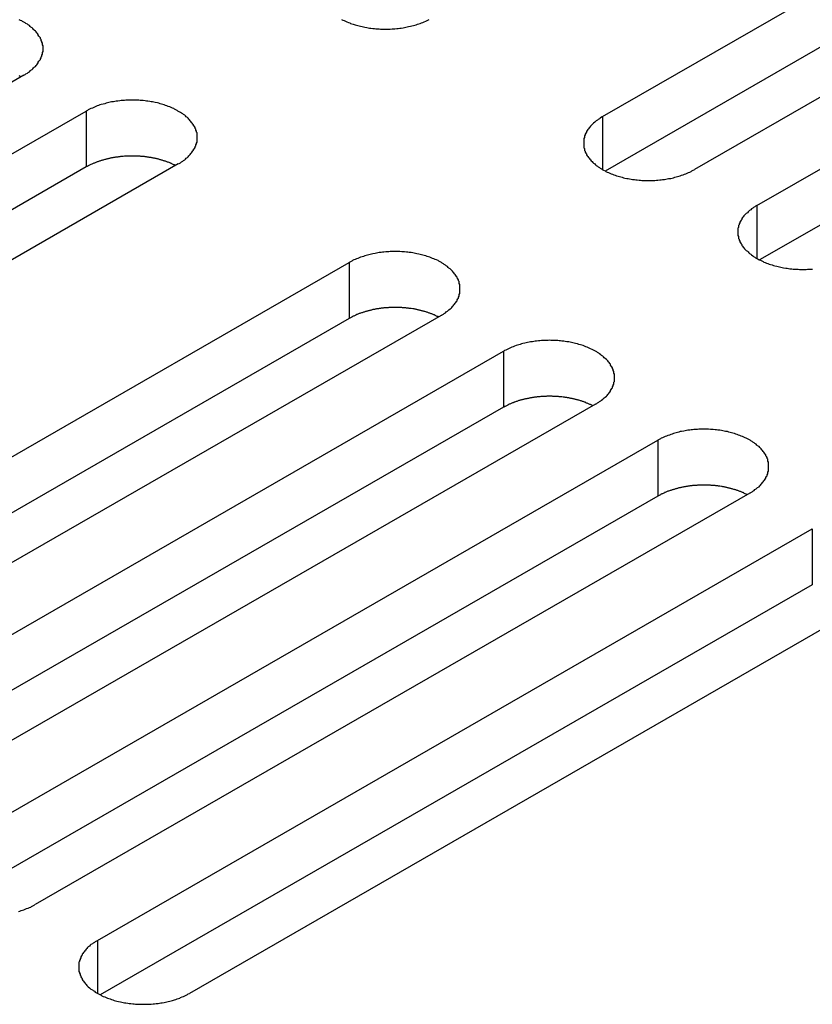
# Model space of a CAD drawing. Extents: x 0 to 1680, y 0 to 1188.
# Drawn here: x 1440 to 1452, y 920 to 934 of the extents above; entities that cross this region are included whole.
import ezdxf

# ---------------------------------------------------------------- set-up
doc = ezdxf.new("R2010")
doc.units = 0
doc.header["$LTSCALE"] = 4
doc.layers.add('VISIBLE__ISO_', color=7, linetype='CONTINUOUS')
doc.layers.add('VISIBLE_NARROW__ISO_', color=7, linetype='CONTINUOUS')

msp = doc.modelspace()

# ---------------------------------------------------------------- linework, layer by layer
at = {"layer": 'VISIBLE__ISO_'}
for p, q in [((1448.624, 932.727), (1459.065, 938.74)), ((1460.409, 937.966), (1449.967, 931.953)), ((1459.065, 937.922), (1448.663, 931.932)), ((1450.878, 931.428), (1461.32, 937.441)), ((1461.32, 936.624), (1450.918, 930.633)), ((1440.169, 933.333), (1429.728, 927.32)), ((1430.639, 926.796), (1441.081, 932.809)), ((1442.424, 932.035), (1431.983, 926.022)), ((1441.081, 931.991), (1430.678, 926.001)), ((1434.482, 924.583), (1444.923, 930.596)), ((1444.923, 929.778), (1434.521, 923.788)), ((1446.267, 929.822), (1435.825, 923.809)), ((1436.736, 923.284), (1447.178, 929.297)), ((1447.178, 928.48), (1436.775, 922.49)), ((1448.521, 928.524), (1438.08, 922.511)), ((1438.991, 921.986), (1449.433, 927.999)), ((1449.433, 927.181), (1439.03, 921.191)), ((1450.776, 927.225), (1440.334, 921.212)), ((1441.246, 920.688), (1451.687, 926.701)), ((1451.687, 925.883), (1441.285, 919.893)), ((1453.031, 925.927), (1442.589, 919.914))]:
    msp.add_line(p, q, dxfattribs=at)
for points in [[(1440.17, 933.333, 0), (1440.19, 933.343, 0), (1440.2, 933.353, 0), (1440.22, 933.363, 0), (1440.23, 933.373, 0), (1440.25, 933.384, 0), (1440.26, 933.394, 0), (1440.27, 933.405, 0), (1440.29, 933.416, 0), (1440.3, 933.427, 0), (1440.31, 933.439, 0), (1440.32, 933.45, 0), (1440.34, 933.462, 0), (1440.35, 933.474, 0), (1440.36, 933.486, 0), (1440.37, 933.498, 0), (1440.38, 933.511, 0), (1440.38, 933.523, 0), (1440.39, 933.536, 0), (1440.4, 933.549, 0), (1440.41, 933.561, 0), (1440.41, 933.574, 0), (1440.42, 933.587, 0), (1440.42, 933.6, 0), (1440.43, 933.613, 0), (1440.43, 933.627, 0), (1440.44, 933.64, 0), (1440.44, 933.653, 0), (1440.44, 933.666, 0), (1440.45, 933.68, 0), (1440.45, 933.693, 0), (1440.45, 933.707, 0), (1440.45, 933.72, 0), (1440.45, 933.734, 0), (1440.45, 933.747, 0), (1440.45, 933.76, 0), (1440.44, 933.774, 0), (1440.44, 933.787, 0), (1440.44, 933.8, 0), (1440.43, 933.814, 0), (1440.43, 933.827, 0), (1440.42, 933.84, 0), (1440.42, 933.853, 0), (1440.41, 933.866, 0), (1440.41, 933.879, 0), (1440.4, 933.892, 0), (1440.39, 933.904, 0), (1440.38, 933.917, 0), (1440.38, 933.929, 0), (1440.37, 933.942, 0), (1440.36, 933.954, 0), (1440.35, 933.966, 0), (1440.34, 933.978, 0), (1440.32, 933.99, 0), (1440.31, 934.001, 0), (1440.3, 934.013, 0), (1440.29, 934.024, 0), (1440.27, 934.035, 0), (1440.26, 934.046, 0), (1440.25, 934.057, 0), (1440.23, 934.067, 0), (1440.22, 934.077, 0), (1440.2, 934.087, 0), (1440.19, 934.097, 0), (1440.17, 934.107, 0), (1440.15, 934.116, 0), (1440.14, 934.125, 0), (1440.12, 934.134, 0), (1440.1, 934.143, 0)], [(1444.81, 934.147, 0), (1444.83, 934.138, 0), (1444.85, 934.13, 0), (1444.87, 934.121, 0), (1444.89, 934.113, 0), (1444.91, 934.105, 0), (1444.93, 934.098, 0), (1444.94, 934.09, 0), (1444.96, 934.083, 0), (1444.98, 934.077, 0), (1445.01, 934.07, 0), (1445.03, 934.064, 0), (1445.05, 934.058, 0), (1445.07, 934.053, 0), (1445.09, 934.047, 0), (1445.11, 934.042, 0), (1445.13, 934.038, 0), (1445.15, 934.033, 0), (1445.18, 934.029, 0), (1445.2, 934.025, 0), (1445.22, 934.022, 0), (1445.24, 934.019, 0), (1445.27, 934.016, 0), (1445.29, 934.014, 0), (1445.31, 934.012, 0), (1445.34, 934.01, 0), (1445.36, 934.008, 0), (1445.38, 934.007, 0), (1445.41, 934.006, 0), (1445.43, 934.006, 0), (1445.45, 934.006, 0), (1445.48, 934.006, 0), (1445.5, 934.006, 0), (1445.52, 934.007, 0), (1445.55, 934.008, 0), (1445.57, 934.01, 0), (1445.59, 934.012, 0), (1445.62, 934.014, 0), (1445.64, 934.016, 0), (1445.66, 934.019, 0), (1445.68, 934.022, 0), (1445.71, 934.025, 0), (1445.73, 934.029, 0), (1445.75, 934.033, 0), (1445.77, 934.038, 0), (1445.79, 934.042, 0), (1445.82, 934.047, 0), (1445.84, 934.053, 0), (1445.86, 934.058, 0), (1445.88, 934.064, 0), (1445.9, 934.07, 0), (1445.92, 934.077, 0), (1445.94, 934.083, 0), (1445.96, 934.09, 0), (1445.98, 934.098, 0), (1446, 934.105, 0), (1446.02, 934.113, 0), (1446.04, 934.121, 0), (1446.06, 934.13, 0), (1446.07, 934.138, 0), (1446.09, 934.147, 0)], [(1440.13, 933.311, 0), (1440.12, 933.315, 0), (1440.11, 933.319, 0), (1440.1, 933.323, 0)], [(1442.42, 932.035, 0), (1442.44, 932.044, 0), (1442.46, 932.054, 0), (1442.47, 932.064, 0), (1442.49, 932.075, 0), (1442.5, 932.085, 0), (1442.52, 932.096, 0), (1442.53, 932.107, 0), (1442.54, 932.118, 0), (1442.56, 932.129, 0), (1442.57, 932.14, 0), (1442.58, 932.152, 0), (1442.59, 932.164, 0), (1442.6, 932.176, 0), (1442.61, 932.188, 0), (1442.62, 932.2, 0), (1442.63, 932.212, 0), (1442.64, 932.225, 0), (1442.65, 932.237, 0), (1442.65, 932.25, 0), (1442.66, 932.263, 0), (1442.67, 932.276, 0), (1442.67, 932.289, 0), (1442.68, 932.302, 0), (1442.68, 932.315, 0), (1442.69, 932.328, 0), (1442.69, 932.341, 0), (1442.7, 932.355, 0), (1442.7, 932.368, 0), (1442.7, 932.381, 0), (1442.7, 932.395, 0), (1442.7, 932.408, 0), (1442.7, 932.422, 0), (1442.7, 932.435, 0), (1442.7, 932.449, 0), (1442.7, 932.462, 0), (1442.7, 932.475, 0), (1442.7, 932.489, 0), (1442.69, 932.502, 0), (1442.69, 932.515, 0), (1442.68, 932.528, 0), (1442.68, 932.542, 0), (1442.67, 932.555, 0), (1442.67, 932.568, 0), (1442.66, 932.581, 0), (1442.65, 932.593, 0), (1442.65, 932.606, 0), (1442.64, 932.619, 0), (1442.63, 932.631, 0), (1442.62, 932.643, 0), (1442.61, 932.656, 0), (1442.6, 932.668, 0), (1442.59, 932.68, 0), (1442.58, 932.691, 0), (1442.57, 932.703, 0), (1442.56, 932.714, 0), (1442.54, 932.726, 0), (1442.53, 932.737, 0), (1442.52, 932.748, 0), (1442.5, 932.758, 0), (1442.49, 932.769, 0), (1442.47, 932.779, 0), (1442.46, 932.789, 0), (1442.44, 932.799, 0), (1442.42, 932.809, 0), (1442.41, 932.818, 0), (1442.39, 932.827, 0), (1442.37, 932.836, 0), (1442.36, 932.845, 0), (1442.34, 932.853, 0), (1442.32, 932.861, 0), (1442.3, 932.869, 0), (1442.28, 932.877, 0), (1442.26, 932.884, 0), (1442.24, 932.891, 0), (1442.22, 932.898, 0), (1442.2, 932.904, 0), (1442.18, 932.91, 0), (1442.16, 932.916, 0), (1442.14, 932.922, 0), (1442.12, 932.927, 0), (1442.09, 932.932, 0), (1442.07, 932.937, 0), (1442.05, 932.941, 0), (1442.03, 932.945, 0), (1442.01, 932.949, 0), (1441.98, 932.952, 0), (1441.96, 932.955, 0), (1441.94, 932.958, 0), (1441.91, 932.961, 0), (1441.89, 932.963, 0), (1441.87, 932.965, 0), (1441.85, 932.966, 0), (1441.82, 932.967, 0), (1441.8, 932.968, 0), (1441.78, 932.969, 0), (1441.75, 932.969, 0), (1441.73, 932.969, 0), (1441.71, 932.968, 0), (1441.68, 932.967, 0), (1441.66, 932.966, 0), (1441.64, 932.965, 0), (1441.61, 932.963, 0), (1441.59, 932.961, 0), (1441.57, 932.958, 0), (1441.54, 932.955, 0), (1441.52, 932.952, 0), (1441.5, 932.949, 0), (1441.48, 932.945, 0), (1441.45, 932.941, 0), (1441.43, 932.937, 0), (1441.41, 932.932, 0), (1441.39, 932.927, 0), (1441.37, 932.922, 0), (1441.35, 932.916, 0), (1441.33, 932.91, 0), (1441.3, 932.904, 0), (1441.28, 932.898, 0), (1441.26, 932.891, 0), (1441.24, 932.884, 0), (1441.22, 932.877, 0), (1441.21, 932.869, 0), (1441.19, 932.861, 0), (1441.17, 932.853, 0), (1441.15, 932.845, 0), (1441.13, 932.836, 0), (1441.11, 932.827, 0), (1441.1, 932.818, 0), (1441.08, 932.809, 0)], [(1448.62, 932.727, 0), (1448.61, 932.717, 0), (1448.59, 932.707, 0), (1448.58, 932.697, 0), (1448.56, 932.687, 0), (1448.55, 932.677, 0), (1448.53, 932.666, 0), (1448.52, 932.655, 0), (1448.51, 932.644, 0), (1448.49, 932.633, 0), (1448.48, 932.621, 0), (1448.47, 932.61, 0), (1448.46, 932.598, 0), (1448.45, 932.586, 0), (1448.44, 932.574, 0), (1448.43, 932.562, 0), (1448.42, 932.549, 0), (1448.41, 932.537, 0), (1448.4, 932.524, 0), (1448.39, 932.512, 0), (1448.39, 932.499, 0), (1448.38, 932.486, 0), (1448.37, 932.473, 0), (1448.37, 932.46, 0), (1448.36, 932.447, 0), (1448.36, 932.434, 0), (1448.36, 932.42, 0), (1448.35, 932.407, 0), (1448.35, 932.394, 0), (1448.35, 932.38, 0), (1448.35, 932.367, 0), (1448.35, 932.353, 0), (1448.35, 932.34, 0), (1448.35, 932.327, 0), (1448.35, 932.313, 0), (1448.35, 932.3, 0), (1448.35, 932.286, 0), (1448.35, 932.273, 0), (1448.36, 932.26, 0), (1448.36, 932.246, 0), (1448.36, 932.233, 0), (1448.37, 932.22, 0), (1448.37, 932.207, 0), (1448.38, 932.194, 0), (1448.39, 932.181, 0), (1448.39, 932.168, 0), (1448.4, 932.156, 0), (1448.41, 932.143, 0), (1448.42, 932.131, 0), (1448.43, 932.118, 0), (1448.44, 932.106, 0), (1448.45, 932.094, 0), (1448.46, 932.082, 0), (1448.47, 932.07, 0), (1448.48, 932.059, 0), (1448.49, 932.047, 0), (1448.51, 932.036, 0), (1448.52, 932.025, 0), (1448.53, 932.014, 0), (1448.55, 932.003, 0), (1448.56, 931.993, 0), (1448.58, 931.983, 0), (1448.59, 931.973, 0), (1448.61, 931.963, 0), (1448.62, 931.953, 0), (1448.64, 931.944, 0), (1448.66, 931.935, 0), (1448.67, 931.926, 0), (1448.69, 931.917, 0), (1448.71, 931.909, 0), (1448.73, 931.901, 0), (1448.75, 931.893, 0), (1448.77, 931.885, 0), (1448.79, 931.878, 0), (1448.81, 931.871, 0), (1448.83, 931.864, 0), (1448.85, 931.858, 0), (1448.87, 931.851, 0), (1448.89, 931.845, 0), (1448.91, 931.84, 0), (1448.93, 931.835, 0), (1448.95, 931.83, 0), (1448.98, 931.825, 0), (1449, 931.821, 0), (1449.02, 931.816, 0), (1449.04, 931.813, 0), (1449.06, 931.809, 0), (1449.09, 931.806, 0), (1449.11, 931.803, 0), (1449.13, 931.801, 0), (1449.16, 931.799, 0), (1449.18, 931.797, 0), (1449.2, 931.796, 0), (1449.23, 931.794, 0), (1449.25, 931.794, 0), (1449.27, 931.793, 0), (1449.3, 931.793, 0), (1449.32, 931.793, 0), (1449.34, 931.794, 0), (1449.37, 931.794, 0), (1449.39, 931.796, 0), (1449.41, 931.797, 0), (1449.43, 931.799, 0), (1449.46, 931.801, 0), (1449.48, 931.803, 0), (1449.5, 931.806, 0), (1449.53, 931.809, 0), (1449.55, 931.813, 0), (1449.57, 931.816, 0), (1449.59, 931.821, 0), (1449.62, 931.825, 0), (1449.64, 931.83, 0), (1449.66, 931.835, 0), (1449.68, 931.84, 0), (1449.7, 931.845, 0), (1449.72, 931.851, 0), (1449.74, 931.858, 0), (1449.76, 931.864, 0), (1449.78, 931.871, 0), (1449.8, 931.878, 0), (1449.82, 931.885, 0), (1449.84, 931.893, 0), (1449.86, 931.901, 0), (1449.88, 931.909, 0), (1449.9, 931.917, 0), (1449.92, 931.926, 0), (1449.93, 931.935, 0), (1449.95, 931.944, 0), (1449.97, 931.953, 0)], [(1442.39, 932.012, 0), (1442.38, 932.017, 0), (1442.37, 932.021, 0), (1442.36, 932.025, 0), (1442.35, 932.029, 0), (1442.34, 932.033, 0), (1442.33, 932.037, 0), (1442.32, 932.041, 0), (1442.32, 932.045, 0), (1442.31, 932.049, 0), (1442.3, 932.052, 0), (1442.29, 932.056, 0), (1442.28, 932.06, 0), (1442.27, 932.063, 0), (1442.26, 932.067, 0), (1442.25, 932.07, 0), (1442.24, 932.074, 0), (1442.23, 932.077, 0), (1442.22, 932.08, 0), (1442.21, 932.083, 0), (1442.2, 932.086, 0), (1442.19, 932.089, 0), (1442.18, 932.092, 0), (1442.17, 932.095, 0), (1442.16, 932.098, 0), (1442.15, 932.101, 0), (1442.14, 932.103, 0), (1442.13, 932.106, 0), (1442.12, 932.109, 0), (1442.11, 932.111, 0), (1442.1, 932.113, 0), (1442.09, 932.116, 0), (1442.08, 932.118, 0), (1442.07, 932.12, 0), (1442.06, 932.122, 0), (1442.05, 932.124, 0), (1442.04, 932.126, 0), (1442.03, 932.128, 0), (1442.01, 932.13, 0), (1442, 932.132, 0), (1441.99, 932.133, 0), (1441.98, 932.135, 0), (1441.97, 932.137, 0), (1441.96, 932.138, 0), (1441.95, 932.139, 0), (1441.94, 932.141, 0), (1441.93, 932.142, 0), (1441.92, 932.143, 0), (1441.9, 932.144, 0), (1441.89, 932.145, 0), (1441.88, 932.146, 0), (1441.87, 932.147, 0), (1441.86, 932.148, 0), (1441.85, 932.148, 0), (1441.84, 932.149, 0), (1441.83, 932.15, 0), (1441.82, 932.15, 0), (1441.8, 932.15, 0), (1441.79, 932.151, 0), (1441.78, 932.151, 0), (1441.77, 932.151, 0), (1441.76, 932.151, 0), (1441.75, 932.151, 0), (1441.74, 932.151, 0), (1441.73, 932.151, 0), (1441.71, 932.151, 0), (1441.7, 932.15, 0), (1441.69, 932.15, 0), (1441.68, 932.15, 0), (1441.67, 932.149, 0), (1441.66, 932.149, 0), (1441.65, 932.148, 0), (1441.64, 932.147, 0), (1441.62, 932.146, 0), (1441.61, 932.145, 0), (1441.6, 932.144, 0), (1441.59, 932.143, 0), (1441.58, 932.142, 0), (1441.57, 932.141, 0), (1441.56, 932.14, 0), (1441.55, 932.138, 0), (1441.54, 932.137, 0), (1441.53, 932.135, 0), (1441.51, 932.134, 0), (1441.5, 932.132, 0), (1441.49, 932.13, 0), (1441.48, 932.129, 0), (1441.47, 932.127, 0), (1441.46, 932.125, 0), (1441.45, 932.123, 0), (1441.44, 932.121, 0), (1441.43, 932.118, 0), (1441.42, 932.116, 0), (1441.41, 932.114, 0), (1441.4, 932.112, 0), (1441.39, 932.109, 0), (1441.38, 932.107, 0), (1441.37, 932.104, 0), (1441.36, 932.101, 0), (1441.35, 932.099, 0), (1441.34, 932.096, 0), (1441.33, 932.093, 0), (1441.32, 932.09, 0), (1441.31, 932.087, 0), (1441.3, 932.084, 0), (1441.29, 932.081, 0), (1441.28, 932.077, 0), (1441.27, 932.074, 0), (1441.26, 932.071, 0), (1441.25, 932.067, 0), (1441.24, 932.064, 0), (1441.23, 932.06, 0), (1441.22, 932.057, 0), (1441.21, 932.053, 0), (1441.2, 932.049, 0), (1441.19, 932.046, 0), (1441.18, 932.042, 0), (1441.17, 932.038, 0), (1441.16, 932.034, 0), (1441.16, 932.03, 0), (1441.15, 932.026, 0), (1441.14, 932.022, 0), (1441.13, 932.017, 0), (1441.12, 932.013, 0), (1441.11, 932.009, 0), (1441.1, 932.004, 0), (1441.1, 932, 0), (1441.09, 931.996, 0), (1441.08, 931.991, 0)], [(1450.88, 931.428, 0), (1450.86, 931.419, 0), (1450.85, 931.409, 0), (1450.83, 931.399, 0), (1450.82, 931.389, 0), (1450.8, 931.378, 0), (1450.79, 931.367, 0), (1450.77, 931.357, 0), (1450.76, 931.346, 0), (1450.75, 931.334, 0), (1450.74, 931.323, 0), (1450.72, 931.311, 0), (1450.71, 931.299, 0), (1450.7, 931.288, 0), (1450.69, 931.275, 0), (1450.68, 931.263, 0), (1450.67, 931.251, 0), (1450.66, 931.238, 0), (1450.66, 931.226, 0), (1450.65, 931.213, 0), (1450.64, 931.2, 0), (1450.63, 931.187, 0), (1450.63, 931.174, 0), (1450.62, 931.161, 0), (1450.62, 931.148, 0), (1450.61, 931.135, 0), (1450.61, 931.122, 0), (1450.61, 931.109, 0), (1450.6, 931.095, 0), (1450.6, 931.082, 0), (1450.6, 931.068, 0), (1450.6, 931.055, 0), (1450.6, 931.042, 0), (1450.6, 931.028, 0), (1450.6, 931.015, 0), (1450.6, 931.001, 0), (1450.6, 930.988, 0), (1450.61, 930.975, 0), (1450.61, 930.961, 0), (1450.61, 930.948, 0), (1450.62, 930.935, 0), (1450.62, 930.922, 0), (1450.63, 930.909, 0), (1450.63, 930.896, 0), (1450.64, 930.883, 0), (1450.65, 930.87, 0), (1450.66, 930.857, 0), (1450.66, 930.845, 0), (1450.67, 930.832, 0), (1450.68, 930.82, 0), (1450.69, 930.808, 0), (1450.7, 930.796, 0), (1450.71, 930.784, 0), (1450.72, 930.772, 0), (1450.74, 930.76, 0), (1450.75, 930.749, 0), (1450.76, 930.738, 0), (1450.77, 930.727, 0), (1450.79, 930.716, 0), (1450.8, 930.705, 0), (1450.82, 930.695, 0), (1450.83, 930.684, 0), (1450.85, 930.674, 0), (1450.86, 930.664, 0), (1450.88, 930.655, 0), (1450.9, 930.645, 0), (1450.91, 930.636, 0), (1450.93, 930.627, 0), (1450.95, 930.619, 0), (1450.97, 930.61, 0), (1450.98, 930.602, 0), (1451, 930.594, 0), (1451.02, 930.587, 0), (1451.04, 930.579, 0), (1451.06, 930.572, 0), (1451.08, 930.566, 0), (1451.1, 930.559, 0), (1451.12, 930.553, 0), (1451.14, 930.547, 0), (1451.17, 930.541, 0), (1451.19, 930.536, 0), (1451.21, 930.531, 0), (1451.23, 930.526, 0), (1451.25, 930.522, 0), (1451.27, 930.518, 0), (1451.3, 930.514, 0), (1451.32, 930.511, 0), (1451.34, 930.508, 0), (1451.36, 930.505, 0), (1451.39, 930.503, 0), (1451.41, 930.5, 0), (1451.43, 930.499, 0), (1451.46, 930.497, 0), (1451.48, 930.496, 0), (1451.5, 930.495, 0), (1451.53, 930.495, 0), (1451.55, 930.495, 0), (1451.57, 930.495, 0), (1451.6, 930.495, 0), (1451.62, 930.496, 0), (1451.64, 930.497, 0), (1451.67, 930.499, 0), (1451.69, 930.5, 0)], [(1446.27, 929.822, 0), (1446.28, 929.832, 0), (1446.3, 929.842, 0), (1446.31, 929.852, 0), (1446.33, 929.862, 0), (1446.34, 929.872, 0), (1446.36, 929.883, 0), (1446.37, 929.894, 0), (1446.38, 929.905, 0), (1446.4, 929.916, 0), (1446.41, 929.928, 0), (1446.42, 929.939, 0), (1446.43, 929.951, 0), (1446.44, 929.963, 0), (1446.45, 929.975, 0), (1446.46, 929.987, 0), (1446.47, 930, 0), (1446.48, 930.012, 0), (1446.49, 930.025, 0), (1446.5, 930.037, 0), (1446.5, 930.05, 0), (1446.51, 930.063, 0), (1446.52, 930.076, 0), (1446.52, 930.089, 0), (1446.53, 930.102, 0), (1446.53, 930.115, 0), (1446.53, 930.129, 0), (1446.54, 930.142, 0), (1446.54, 930.155, 0), (1446.54, 930.169, 0), (1446.54, 930.182, 0), (1446.54, 930.196, 0), (1446.54, 930.209, 0), (1446.54, 930.222, 0), (1446.54, 930.236, 0), (1446.54, 930.249, 0), (1446.54, 930.263, 0), (1446.54, 930.276, 0), (1446.53, 930.289, 0), (1446.53, 930.303, 0), (1446.53, 930.316, 0), (1446.52, 930.329, 0), (1446.52, 930.342, 0), (1446.51, 930.355, 0), (1446.5, 930.368, 0), (1446.5, 930.381, 0), (1446.49, 930.393, 0), (1446.48, 930.406, 0), (1446.47, 930.418, 0), (1446.46, 930.431, 0), (1446.45, 930.443, 0), (1446.44, 930.455, 0), (1446.43, 930.467, 0), (1446.42, 930.479, 0), (1446.41, 930.49, 0), (1446.4, 930.502, 0), (1446.38, 930.513, 0), (1446.37, 930.524, 0), (1446.36, 930.535, 0), (1446.34, 930.546, 0), (1446.33, 930.556, 0), (1446.31, 930.566, 0), (1446.3, 930.576, 0), (1446.28, 930.586, 0), (1446.27, 930.596, 0), (1446.25, 930.605, 0), (1446.23, 930.614, 0), (1446.22, 930.623, 0), (1446.2, 930.632, 0), (1446.18, 930.64, 0), (1446.16, 930.648, 0), (1446.14, 930.656, 0), (1446.12, 930.664, 0), (1446.1, 930.671, 0), (1446.08, 930.678, 0), (1446.06, 930.685, 0), (1446.04, 930.691, 0), (1446.02, 930.698, 0), (1446, 930.704, 0), (1445.98, 930.709, 0), (1445.96, 930.714, 0), (1445.94, 930.719, 0), (1445.91, 930.724, 0), (1445.89, 930.728, 0), (1445.87, 930.733, 0), (1445.85, 930.736, 0), (1445.83, 930.74, 0), (1445.8, 930.743, 0), (1445.78, 930.746, 0), (1445.76, 930.748, 0), (1445.73, 930.75, 0), (1445.71, 930.752, 0), (1445.69, 930.753, 0), (1445.66, 930.755, 0), (1445.64, 930.755, 0), (1445.62, 930.756, 0), (1445.59, 930.756, 0), (1445.57, 930.756, 0), (1445.55, 930.755, 0), (1445.52, 930.755, 0), (1445.5, 930.753, 0), (1445.48, 930.752, 0), (1445.46, 930.75, 0), (1445.43, 930.748, 0), (1445.41, 930.746, 0), (1445.39, 930.743, 0), (1445.36, 930.74, 0), (1445.34, 930.736, 0), (1445.32, 930.733, 0), (1445.3, 930.728, 0), (1445.27, 930.724, 0), (1445.25, 930.719, 0), (1445.23, 930.714, 0), (1445.21, 930.709, 0), (1445.19, 930.704, 0), (1445.17, 930.698, 0), (1445.15, 930.691, 0), (1445.13, 930.685, 0), (1445.11, 930.678, 0), (1445.09, 930.671, 0), (1445.07, 930.664, 0), (1445.05, 930.656, 0), (1445.03, 930.648, 0), (1445.01, 930.64, 0), (1444.99, 930.632, 0), (1444.97, 930.623, 0), (1444.96, 930.614, 0), (1444.94, 930.605, 0), (1444.92, 930.596, 0)], [(1446.23, 929.8, 0), (1446.22, 929.804, 0), (1446.21, 929.808, 0), (1446.2, 929.812, 0), (1446.19, 929.816, 0), (1446.18, 929.82, 0), (1446.18, 929.824, 0), (1446.17, 929.828, 0), (1446.16, 929.832, 0), (1446.15, 929.836, 0), (1446.14, 929.84, 0), (1446.13, 929.843, 0), (1446.12, 929.847, 0), (1446.11, 929.851, 0), (1446.1, 929.854, 0), (1446.09, 929.857, 0), (1446.08, 929.861, 0), (1446.07, 929.864, 0), (1446.06, 929.867, 0), (1446.05, 929.871, 0), (1446.04, 929.874, 0), (1446.03, 929.877, 0), (1446.02, 929.88, 0), (1446.01, 929.882, 0), (1446, 929.885, 0), (1445.99, 929.888, 0), (1445.98, 929.891, 0), (1445.97, 929.893, 0), (1445.96, 929.896, 0), (1445.95, 929.898, 0), (1445.94, 929.901, 0), (1445.93, 929.903, 0), (1445.92, 929.905, 0), (1445.91, 929.908, 0), (1445.9, 929.91, 0), (1445.89, 929.912, 0), (1445.88, 929.914, 0), (1445.87, 929.916, 0), (1445.86, 929.917, 0), (1445.85, 929.919, 0), (1445.83, 929.921, 0), (1445.82, 929.922, 0), (1445.81, 929.924, 0), (1445.8, 929.925, 0), (1445.79, 929.927, 0), (1445.78, 929.928, 0), (1445.77, 929.929, 0), (1445.76, 929.93, 0), (1445.75, 929.931, 0), (1445.74, 929.932, 0), (1445.72, 929.933, 0), (1445.71, 929.934, 0), (1445.7, 929.935, 0), (1445.69, 929.936, 0), (1445.68, 929.936, 0), (1445.67, 929.937, 0), (1445.66, 929.937, 0), (1445.65, 929.938, 0), (1445.64, 929.938, 0), (1445.62, 929.938, 0), (1445.61, 929.938, 0), (1445.6, 929.939, 0), (1445.59, 929.939, 0), (1445.58, 929.938, 0), (1445.57, 929.938, 0), (1445.56, 929.938, 0), (1445.55, 929.938, 0), (1445.53, 929.937, 0), (1445.52, 929.937, 0), (1445.51, 929.936, 0), (1445.5, 929.936, 0), (1445.49, 929.935, 0), (1445.48, 929.934, 0), (1445.47, 929.934, 0), (1445.46, 929.933, 0), (1445.44, 929.932, 0), (1445.43, 929.931, 0), (1445.42, 929.929, 0), (1445.41, 929.928, 0), (1445.4, 929.927, 0), (1445.39, 929.926, 0), (1445.38, 929.924, 0), (1445.37, 929.923, 0), (1445.36, 929.921, 0), (1445.35, 929.919, 0), (1445.34, 929.918, 0), (1445.32, 929.916, 0), (1445.31, 929.914, 0), (1445.3, 929.912, 0), (1445.29, 929.91, 0), (1445.28, 929.908, 0), (1445.27, 929.906, 0), (1445.26, 929.904, 0), (1445.25, 929.901, 0), (1445.24, 929.899, 0), (1445.23, 929.896, 0), (1445.22, 929.894, 0), (1445.21, 929.891, 0), (1445.2, 929.889, 0), (1445.19, 929.886, 0), (1445.18, 929.883, 0), (1445.17, 929.88, 0), (1445.16, 929.877, 0), (1445.15, 929.874, 0), (1445.14, 929.871, 0), (1445.13, 929.868, 0), (1445.12, 929.865, 0), (1445.11, 929.862, 0), (1445.1, 929.858, 0), (1445.09, 929.855, 0), (1445.08, 929.851, 0), (1445.07, 929.848, 0), (1445.06, 929.844, 0), (1445.05, 929.84, 0), (1445.04, 929.837, 0), (1445.03, 929.833, 0), (1445.02, 929.829, 0), (1445.02, 929.825, 0), (1445.01, 929.821, 0), (1445, 929.817, 0), (1444.99, 929.813, 0), (1444.98, 929.809, 0), (1444.97, 929.805, 0), (1444.96, 929.8, 0), (1444.96, 929.796, 0), (1444.95, 929.792, 0), (1444.94, 929.787, 0), (1444.93, 929.783, 0), (1444.92, 929.778, 0)], [(1448.52, 928.524, 0), (1448.54, 928.533, 0), (1448.55, 928.543, 0), (1448.57, 928.553, 0), (1448.58, 928.564, 0), (1448.6, 928.574, 0), (1448.61, 928.585, 0), (1448.63, 928.596, 0), (1448.64, 928.607, 0), (1448.65, 928.618, 0), (1448.66, 928.629, 0), (1448.68, 928.641, 0), (1448.69, 928.653, 0), (1448.7, 928.665, 0), (1448.71, 928.677, 0), (1448.72, 928.689, 0), (1448.73, 928.701, 0), (1448.74, 928.714, 0), (1448.74, 928.726, 0), (1448.75, 928.739, 0), (1448.76, 928.752, 0), (1448.77, 928.765, 0), (1448.77, 928.778, 0), (1448.78, 928.791, 0), (1448.78, 928.804, 0), (1448.79, 928.817, 0), (1448.79, 928.83, 0), (1448.79, 928.844, 0), (1448.8, 928.857, 0), (1448.8, 928.87, 0), (1448.8, 928.884, 0), (1448.8, 928.897, 0), (1448.8, 928.911, 0), (1448.8, 928.924, 0), (1448.8, 928.937, 0), (1448.8, 928.951, 0), (1448.8, 928.964, 0), (1448.79, 928.978, 0), (1448.79, 928.991, 0), (1448.79, 929.004, 0), (1448.78, 929.017, 0), (1448.78, 929.03, 0), (1448.77, 929.044, 0), (1448.77, 929.056, 0), (1448.76, 929.069, 0), (1448.75, 929.082, 0), (1448.74, 929.095, 0), (1448.74, 929.107, 0), (1448.73, 929.12, 0), (1448.72, 929.132, 0), (1448.71, 929.144, 0), (1448.7, 929.157, 0), (1448.69, 929.168, 0), (1448.68, 929.18, 0), (1448.66, 929.192, 0), (1448.65, 929.203, 0), (1448.64, 929.215, 0), (1448.63, 929.226, 0), (1448.61, 929.236, 0), (1448.6, 929.247, 0), (1448.58, 929.258, 0), (1448.57, 929.268, 0), (1448.55, 929.278, 0), (1448.54, 929.288, 0), (1448.52, 929.297, 0), (1448.5, 929.307, 0), (1448.49, 929.316, 0), (1448.47, 929.325, 0), (1448.45, 929.333, 0), (1448.43, 929.342, 0), (1448.42, 929.35, 0), (1448.4, 929.358, 0), (1448.38, 929.365, 0), (1448.36, 929.373, 0), (1448.34, 929.38, 0), (1448.32, 929.387, 0), (1448.3, 929.393, 0), (1448.28, 929.399, 0), (1448.26, 929.405, 0), (1448.23, 929.411, 0), (1448.21, 929.416, 0), (1448.19, 929.421, 0), (1448.17, 929.426, 0), (1448.15, 929.43, 0), (1448.13, 929.434, 0), (1448.1, 929.438, 0), (1448.08, 929.441, 0), (1448.06, 929.444, 0), (1448.03, 929.447, 0), (1448.01, 929.45, 0), (1447.99, 929.452, 0), (1447.97, 929.454, 0), (1447.94, 929.455, 0), (1447.92, 929.456, 0), (1447.9, 929.457, 0), (1447.87, 929.457, 0), (1447.85, 929.458, 0), (1447.83, 929.457, 0), (1447.8, 929.457, 0), (1447.78, 929.456, 0), (1447.76, 929.455, 0), (1447.73, 929.454, 0), (1447.71, 929.452, 0), (1447.69, 929.45, 0), (1447.66, 929.447, 0), (1447.64, 929.444, 0), (1447.62, 929.441, 0), (1447.6, 929.438, 0), (1447.57, 929.434, 0), (1447.55, 929.43, 0), (1447.53, 929.426, 0), (1447.51, 929.421, 0), (1447.49, 929.416, 0), (1447.46, 929.411, 0), (1447.44, 929.405, 0), (1447.42, 929.399, 0), (1447.4, 929.393, 0), (1447.38, 929.387, 0), (1447.36, 929.38, 0), (1447.34, 929.373, 0), (1447.32, 929.365, 0), (1447.3, 929.358, 0), (1447.28, 929.35, 0), (1447.27, 929.342, 0), (1447.25, 929.333, 0), (1447.23, 929.325, 0), (1447.21, 929.316, 0), (1447.19, 929.307, 0), (1447.18, 929.297, 0)], [(1448.48, 928.501, 0), (1448.47, 928.505, 0), (1448.47, 928.51, 0), (1448.46, 928.514, 0), (1448.45, 928.518, 0), (1448.44, 928.522, 0), (1448.43, 928.526, 0), (1448.42, 928.53, 0), (1448.41, 928.534, 0), (1448.4, 928.538, 0), (1448.39, 928.541, 0), (1448.38, 928.545, 0), (1448.38, 928.549, 0), (1448.37, 928.552, 0), (1448.36, 928.556, 0), (1448.35, 928.559, 0), (1448.34, 928.562, 0), (1448.33, 928.566, 0), (1448.32, 928.569, 0), (1448.31, 928.572, 0), (1448.3, 928.575, 0), (1448.29, 928.578, 0), (1448.28, 928.581, 0), (1448.27, 928.584, 0), (1448.26, 928.587, 0), (1448.25, 928.59, 0), (1448.24, 928.592, 0), (1448.23, 928.595, 0), (1448.22, 928.597, 0), (1448.21, 928.6, 0), (1448.2, 928.602, 0), (1448.19, 928.605, 0), (1448.18, 928.607, 0), (1448.16, 928.609, 0), (1448.15, 928.611, 0), (1448.14, 928.613, 0), (1448.13, 928.615, 0), (1448.12, 928.617, 0), (1448.11, 928.619, 0), (1448.1, 928.621, 0), (1448.09, 928.622, 0), (1448.08, 928.624, 0), (1448.07, 928.625, 0), (1448.06, 928.627, 0), (1448.05, 928.628, 0), (1448.03, 928.63, 0), (1448.02, 928.631, 0), (1448.01, 928.632, 0), (1448, 928.633, 0), (1447.99, 928.634, 0), (1447.98, 928.635, 0), (1447.97, 928.636, 0), (1447.96, 928.637, 0), (1447.95, 928.637, 0), (1447.93, 928.638, 0), (1447.92, 928.638, 0), (1447.91, 928.639, 0), (1447.9, 928.639, 0), (1447.89, 928.64, 0), (1447.88, 928.64, 0), (1447.87, 928.64, 0), (1447.86, 928.64, 0), (1447.85, 928.64, 0), (1447.83, 928.64, 0), (1447.82, 928.64, 0), (1447.81, 928.64, 0), (1447.8, 928.639, 0), (1447.79, 928.639, 0), (1447.78, 928.639, 0), (1447.77, 928.638, 0), (1447.76, 928.637, 0), (1447.74, 928.637, 0), (1447.73, 928.636, 0), (1447.72, 928.635, 0), (1447.71, 928.634, 0), (1447.7, 928.633, 0), (1447.69, 928.632, 0), (1447.68, 928.631, 0), (1447.67, 928.63, 0), (1447.66, 928.629, 0), (1447.64, 928.627, 0), (1447.63, 928.626, 0), (1447.62, 928.624, 0), (1447.61, 928.623, 0), (1447.6, 928.621, 0), (1447.59, 928.619, 0), (1447.58, 928.617, 0), (1447.57, 928.616, 0), (1447.56, 928.614, 0), (1447.55, 928.612, 0), (1447.54, 928.61, 0), (1447.53, 928.607, 0), (1447.52, 928.605, 0), (1447.5, 928.603, 0), (1447.49, 928.6, 0), (1447.48, 928.598, 0), (1447.47, 928.595, 0), (1447.46, 928.593, 0), (1447.45, 928.59, 0), (1447.44, 928.587, 0), (1447.43, 928.585, 0), (1447.42, 928.582, 0), (1447.41, 928.579, 0), (1447.4, 928.576, 0), (1447.39, 928.573, 0), (1447.38, 928.57, 0), (1447.37, 928.566, 0), (1447.36, 928.563, 0), (1447.35, 928.56, 0), (1447.34, 928.556, 0), (1447.33, 928.553, 0), (1447.33, 928.549, 0), (1447.32, 928.546, 0), (1447.31, 928.542, 0), (1447.3, 928.538, 0), (1447.29, 928.535, 0), (1447.28, 928.531, 0), (1447.27, 928.527, 0), (1447.26, 928.523, 0), (1447.25, 928.519, 0), (1447.24, 928.515, 0), (1447.24, 928.511, 0), (1447.23, 928.506, 0), (1447.22, 928.502, 0), (1447.21, 928.498, 0), (1447.2, 928.493, 0), (1447.19, 928.489, 0), (1447.19, 928.484, 0), (1447.18, 928.48, 0)], [(1450.78, 927.225, 0), (1450.79, 927.235, 0), (1450.81, 927.245, 0), (1450.82, 927.255, 0), (1450.84, 927.265, 0), (1450.85, 927.276, 0), (1450.87, 927.286, 0), (1450.88, 927.297, 0), (1450.89, 927.308, 0), (1450.91, 927.319, 0), (1450.92, 927.331, 0), (1450.93, 927.343, 0), (1450.94, 927.354, 0), (1450.95, 927.366, 0), (1450.96, 927.378, 0), (1450.97, 927.39, 0), (1450.98, 927.403, 0), (1450.99, 927.415, 0), (1451, 927.428, 0), (1451.01, 927.441, 0), (1451.01, 927.453, 0), (1451.02, 927.466, 0), (1451.03, 927.479, 0), (1451.03, 927.492, 0), (1451.04, 927.505, 0), (1451.04, 927.519, 0), (1451.04, 927.532, 0), (1451.05, 927.545, 0), (1451.05, 927.559, 0), (1451.05, 927.572, 0), (1451.05, 927.585, 0), (1451.05, 927.599, 0), (1451.05, 927.612, 0), (1451.05, 927.626, 0), (1451.05, 927.639, 0), (1451.05, 927.652, 0), (1451.05, 927.666, 0), (1451.05, 927.679, 0), (1451.04, 927.692, 0), (1451.04, 927.706, 0), (1451.04, 927.719, 0), (1451.03, 927.732, 0), (1451.03, 927.745, 0), (1451.02, 927.758, 0), (1451.01, 927.771, 0), (1451.01, 927.784, 0), (1451, 927.796, 0), (1450.99, 927.809, 0), (1450.98, 927.822, 0), (1450.97, 927.834, 0), (1450.96, 927.846, 0), (1450.95, 927.858, 0), (1450.94, 927.87, 0), (1450.93, 927.882, 0), (1450.92, 927.893, 0), (1450.91, 927.905, 0), (1450.89, 927.916, 0), (1450.88, 927.927, 0), (1450.87, 927.938, 0), (1450.85, 927.949, 0), (1450.84, 927.959, 0), (1450.82, 927.97, 0), (1450.81, 927.98, 0), (1450.79, 927.989, 0), (1450.78, 927.999, 0), (1450.76, 928.008, 0), (1450.74, 928.018, 0), (1450.72, 928.026, 0), (1450.71, 928.035, 0), (1450.69, 928.043, 0), (1450.67, 928.052, 0), (1450.65, 928.059, 0), (1450.63, 928.067, 0), (1450.61, 928.074, 0), (1450.59, 928.081, 0), (1450.57, 928.088, 0), (1450.55, 928.095, 0), (1450.53, 928.101, 0), (1450.51, 928.107, 0), (1450.49, 928.112, 0), (1450.47, 928.118, 0), (1450.45, 928.123, 0), (1450.42, 928.127, 0), (1450.4, 928.132, 0), (1450.38, 928.136, 0), (1450.36, 928.139, 0), (1450.34, 928.143, 0), (1450.31, 928.146, 0), (1450.29, 928.149, 0), (1450.27, 928.151, 0), (1450.24, 928.153, 0), (1450.22, 928.155, 0), (1450.2, 928.157, 0), (1450.17, 928.158, 0), (1450.15, 928.159, 0), (1450.13, 928.159, 0), (1450.1, 928.159, 0), (1450.08, 928.159, 0), (1450.06, 928.159, 0), (1450.03, 928.158, 0), (1450.01, 928.157, 0), (1449.99, 928.155, 0), (1449.96, 928.153, 0), (1449.94, 928.151, 0), (1449.92, 928.149, 0), (1449.9, 928.146, 0), (1449.87, 928.143, 0), (1449.85, 928.139, 0), (1449.83, 928.136, 0), (1449.81, 928.132, 0), (1449.78, 928.127, 0), (1449.76, 928.123, 0), (1449.74, 928.118, 0), (1449.72, 928.112, 0), (1449.7, 928.107, 0), (1449.68, 928.101, 0), (1449.66, 928.095, 0), (1449.64, 928.088, 0), (1449.62, 928.081, 0), (1449.6, 928.074, 0), (1449.58, 928.067, 0), (1449.56, 928.059, 0), (1449.54, 928.052, 0), (1449.52, 928.043, 0), (1449.5, 928.035, 0), (1449.48, 928.026, 0), (1449.47, 928.018, 0), (1449.45, 928.008, 0), (1449.43, 927.999, 0)], [(1450.74, 927.203, 0), (1450.73, 927.207, 0), (1450.72, 927.211, 0), (1450.71, 927.215, 0), (1450.7, 927.22, 0), (1450.69, 927.224, 0), (1450.69, 927.228, 0), (1450.68, 927.232, 0), (1450.67, 927.235, 0), (1450.66, 927.239, 0), (1450.65, 927.243, 0), (1450.64, 927.247, 0), (1450.63, 927.25, 0), (1450.62, 927.254, 0), (1450.61, 927.257, 0), (1450.6, 927.261, 0), (1450.59, 927.264, 0), (1450.58, 927.267, 0), (1450.57, 927.271, 0), (1450.56, 927.274, 0), (1450.55, 927.277, 0), (1450.54, 927.28, 0), (1450.53, 927.283, 0), (1450.52, 927.286, 0), (1450.51, 927.288, 0), (1450.5, 927.291, 0), (1450.49, 927.294, 0), (1450.48, 927.297, 0), (1450.47, 927.299, 0), (1450.46, 927.302, 0), (1450.45, 927.304, 0), (1450.44, 927.306, 0), (1450.43, 927.308, 0), (1450.42, 927.311, 0), (1450.41, 927.313, 0), (1450.4, 927.315, 0), (1450.39, 927.317, 0), (1450.38, 927.319, 0), (1450.37, 927.321, 0), (1450.36, 927.322, 0), (1450.34, 927.324, 0), (1450.33, 927.326, 0), (1450.32, 927.327, 0), (1450.31, 927.329, 0), (1450.3, 927.33, 0), (1450.29, 927.331, 0), (1450.28, 927.332, 0), (1450.27, 927.334, 0), (1450.26, 927.335, 0), (1450.25, 927.336, 0), (1450.23, 927.337, 0), (1450.22, 927.337, 0), (1450.21, 927.338, 0), (1450.2, 927.339, 0), (1450.19, 927.339, 0), (1450.18, 927.34, 0), (1450.17, 927.34, 0), (1450.16, 927.341, 0), (1450.14, 927.341, 0), (1450.13, 927.341, 0), (1450.12, 927.342, 0), (1450.11, 927.342, 0), (1450.1, 927.342, 0), (1450.09, 927.342, 0), (1450.08, 927.341, 0), (1450.07, 927.341, 0), (1450.05, 927.341, 0), (1450.04, 927.341, 0), (1450.03, 927.34, 0), (1450.02, 927.34, 0), (1450.01, 927.339, 0), (1450, 927.338, 0), (1449.99, 927.338, 0), (1449.98, 927.337, 0), (1449.97, 927.336, 0), (1449.95, 927.335, 0), (1449.94, 927.334, 0), (1449.93, 927.333, 0), (1449.92, 927.331, 0), (1449.91, 927.33, 0), (1449.9, 927.329, 0), (1449.89, 927.327, 0), (1449.88, 927.326, 0), (1449.87, 927.324, 0), (1449.86, 927.323, 0), (1449.84, 927.321, 0), (1449.83, 927.319, 0), (1449.82, 927.317, 0), (1449.81, 927.315, 0), (1449.8, 927.313, 0), (1449.79, 927.311, 0), (1449.78, 927.309, 0), (1449.77, 927.307, 0), (1449.76, 927.304, 0), (1449.75, 927.302, 0), (1449.74, 927.3, 0), (1449.73, 927.297, 0), (1449.72, 927.294, 0), (1449.71, 927.292, 0), (1449.7, 927.289, 0), (1449.69, 927.286, 0), (1449.68, 927.283, 0), (1449.67, 927.28, 0), (1449.66, 927.277, 0), (1449.65, 927.274, 0), (1449.64, 927.271, 0), (1449.63, 927.268, 0), (1449.62, 927.265, 0), (1449.61, 927.261, 0), (1449.6, 927.258, 0), (1449.59, 927.254, 0), (1449.58, 927.251, 0), (1449.57, 927.247, 0), (1449.56, 927.244, 0), (1449.55, 927.24, 0), (1449.54, 927.236, 0), (1449.53, 927.232, 0), (1449.53, 927.228, 0), (1449.52, 927.224, 0), (1449.51, 927.22, 0), (1449.5, 927.216, 0), (1449.49, 927.212, 0), (1449.48, 927.208, 0), (1449.47, 927.204, 0), (1449.47, 927.199, 0), (1449.46, 927.195, 0), (1449.45, 927.191, 0), (1449.44, 927.186, 0), (1449.43, 927.181, 0)], [(1440.09, 921.111, 0), (1440.11, 921.117, 0), (1440.13, 921.123, 0), (1440.15, 921.13, 0), (1440.17, 921.137, 0), (1440.19, 921.144, 0), (1440.21, 921.152, 0), (1440.23, 921.16, 0), (1440.25, 921.168, 0), (1440.27, 921.176, 0), (1440.28, 921.185, 0), (1440.3, 921.194, 0), (1440.32, 921.203, 0), (1440.33, 921.212, 0)], [(1441.25, 920.688, 0), (1441.23, 920.678, 0), (1441.21, 920.668, 0), (1441.2, 920.658, 0), (1441.18, 920.648, 0), (1441.17, 920.637, 0), (1441.15, 920.627, 0), (1441.14, 920.616, 0), (1441.13, 920.605, 0), (1441.11, 920.594, 0), (1441.1, 920.582, 0), (1441.09, 920.57, 0), (1441.08, 920.559, 0), (1441.07, 920.547, 0), (1441.06, 920.535, 0), (1441.05, 920.523, 0), (1441.04, 920.51, 0), (1441.03, 920.498, 0), (1441.02, 920.485, 0), (1441.02, 920.472, 0), (1441.01, 920.46, 0), (1441, 920.447, 0), (1441, 920.434, 0), (1440.99, 920.421, 0), (1440.99, 920.408, 0), (1440.98, 920.394, 0), (1440.98, 920.381, 0), (1440.97, 920.368, 0), (1440.97, 920.354, 0), (1440.97, 920.341, 0), (1440.97, 920.328, 0), (1440.97, 920.314, 0), (1440.97, 920.301, 0), (1440.97, 920.287, 0), (1440.97, 920.274, 0), (1440.97, 920.261, 0), (1440.97, 920.247, 0), (1440.97, 920.234, 0), (1440.98, 920.221, 0), (1440.98, 920.207, 0), (1440.99, 920.194, 0), (1440.99, 920.181, 0), (1441, 920.168, 0), (1441, 920.155, 0), (1441.01, 920.142, 0), (1441.02, 920.129, 0), (1441.02, 920.117, 0), (1441.03, 920.104, 0), (1441.04, 920.091, 0), (1441.05, 920.079, 0), (1441.06, 920.067, 0), (1441.07, 920.055, 0), (1441.08, 920.043, 0), (1441.09, 920.031, 0), (1441.1, 920.02, 0), (1441.11, 920.008, 0), (1441.13, 919.997, 0), (1441.14, 919.986, 0), (1441.15, 919.975, 0), (1441.17, 919.964, 0), (1441.18, 919.954, 0), (1441.2, 919.944, 0), (1441.21, 919.933, 0), (1441.23, 919.924, 0), (1441.25, 919.914, 0), (1441.26, 919.905, 0), (1441.28, 919.895, 0), (1441.3, 919.887, 0), (1441.31, 919.878, 0), (1441.33, 919.87, 0), (1441.35, 919.861, 0), (1441.37, 919.854, 0), (1441.39, 919.846, 0), (1441.41, 919.839, 0), (1441.43, 919.832, 0), (1441.45, 919.825, 0), (1441.47, 919.818, 0), (1441.49, 919.812, 0), (1441.51, 919.806, 0), (1441.53, 919.801, 0), (1441.55, 919.795, 0), (1441.58, 919.79, 0), (1441.6, 919.786, 0), (1441.62, 919.781, 0), (1441.64, 919.777, 0), (1441.66, 919.774, 0), (1441.69, 919.77, 0), (1441.71, 919.767, 0), (1441.73, 919.764, 0), (1441.76, 919.762, 0), (1441.78, 919.76, 0), (1441.8, 919.758, 0), (1441.82, 919.756, 0), (1441.85, 919.755, 0), (1441.87, 919.754, 0), (1441.89, 919.754, 0), (1441.92, 919.754, 0), (1441.94, 919.754, 0), (1441.96, 919.754, 0), (1441.99, 919.755, 0), (1442.01, 919.756, 0), (1442.03, 919.758, 0), (1442.06, 919.76, 0), (1442.08, 919.762, 0), (1442.1, 919.764, 0), (1442.13, 919.767, 0), (1442.15, 919.77, 0), (1442.17, 919.774, 0), (1442.19, 919.777, 0), (1442.22, 919.781, 0), (1442.24, 919.786, 0), (1442.26, 919.79, 0), (1442.28, 919.795, 0), (1442.3, 919.801, 0), (1442.32, 919.806, 0), (1442.34, 919.812, 0), (1442.37, 919.818, 0), (1442.39, 919.825, 0), (1442.41, 919.832, 0), (1442.43, 919.839, 0), (1442.45, 919.846, 0), (1442.46, 919.854, 0), (1442.48, 919.861, 0), (1442.5, 919.87, 0), (1442.52, 919.878, 0), (1442.54, 919.887, 0), (1442.56, 919.895, 0), (1442.57, 919.905, 0), (1442.59, 919.914, 0)]]:
    msp.add_polyline3d(points, dxfattribs=at)
at = {"layer": 'VISIBLE_NARROW__ISO_'}
for p, q in [((1441.081, 932.809), (1441.081, 931.991)), ((1448.624, 932.727), (1448.624, 931.953)), ((1450.878, 931.428), (1450.878, 930.655)), ((1444.923, 930.596), (1444.923, 929.778)), ((1447.178, 929.297), (1447.178, 928.48)), ((1449.433, 927.999), (1449.433, 927.181)), ((1451.687, 926.701), (1451.687, 925.883)), ((1441.246, 920.688), (1441.246, 919.914))]:
    msp.add_line(p, q, dxfattribs=at)

doc.saveas('drawing.dxf')
